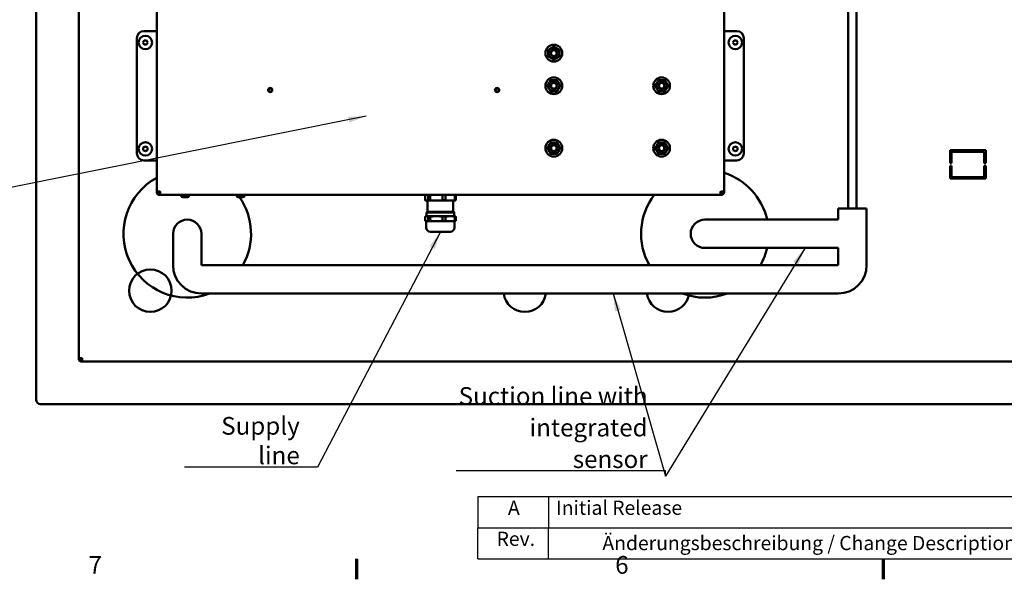
# Model space of a CAD drawing. Units: millimetres. Extents: x 0 to 2970, y 0 to 2100.
# Drawn here: x 505 to 1199, y 35 to 430 of the extents above; entities that cross this region are included whole.
import ezdxf

# ---------------------------------------------------------------- set-up
doc = ezdxf.new("R2010")
doc.units = ezdxf.units.MM
doc.header["$LTSCALE"] = 5
for name, color, linetype, lineweight in [('Border (ISO)', 7, 'Continuous', 70), ('Symbol (ISO)', 7, 'Continuous', 25), ('Visible (ISO)', 7, 'Continuous', 50)]:
    doc.layers.add(name, color=color, linetype=linetype, lineweight=lineweight)
doc.styles.add('Note Text (DIN)', font='isocpeur.ttf')
doc.styles.add('Text 2mm', font='isocpeur.ttf')
doc.dimstyles.new('Default - Method 2a (DIN)$7', dxfattribs={"dimscale": 5, "dimtxt": 2.5, "dimasz": 2.5, "dimexe": 3.175, "dimexo": 0.8, "dimgap": 0.8, "dimtad": 1, "dimtih": 1, "dimtoh": 1, "dimrnd": 1e-08, "dimtxsty": 'Note Text (DIN)', "dimcen": 0.09, "dimdle": 10, "dimclrd": 256, "dimclre": 256, "dimclrt": 256, "dimazin": 2, "dimtfac": 1, "dimtmove": 0, "dimatfit": 3, "dimfxl": 0, "dimtolj": 1, "dimlwd": -1, "dimlwe": -1, "dimarcsym": 0})

# ---------------------------------------------------------------- blocks, each defined once
blk = doc.blocks.new('Borders Vorgaberahmen')
at = {"layer": 'Border (ISO)'}
for p, q in [((148.5, 10), (148.5, 7.1)), ((222.75, 10), (222.75, 7.1))]:
    blk.add_line(p, q, dxfattribs=at)
at = {"layer": 'Border (ISO)', "char_height": 2.5, "attachment_point": 7, "style": 'Note Text (DIN)'}
for s, insert in [('7', (110.71, 7.1)), ('6', (184.97, 7.1))]:
    blk.add_mtext(s, dxfattribs=dict(at, insert=insert))
blk = doc.blocks.new('REVISIONSVERLAUF')
at = {"layer": 'Symbol (ISO)'}
for p, q in [((165.58, 18.76), (305.58, 18.76)), ((165.58, 18.76), (165.58, 14.38)), ((175.58, 18.76), (175.58, 14.38)), ((165.58, 14.38), (305.58, 14.38)), ((165.58, 10), (165.58, 14.38)), ((175.58, 10), (175.58, 14.38)), ((165.58, 10), (305.58, 10))]:
    blk.add_line(p, q, dxfattribs=at)
at = {"layer": 'Symbol (ISO)', "char_height": 2, "attachment_point": 7, "style": 'Text 2mm'}
for s, insert in [('A', (169.85, 15.57)), ('Initial Release', (176.64, 15.57)), ('Rev.', (168.25, 11.19)), ('Änderungsbeschreibung / Change Description', (183.17, 10.59))]:
    blk.add_mtext(s, dxfattribs=dict(at, insert=insert))

msp = doc.modelspace()

# ---------------------------------------------------------------- linework, layer by layer
at = {"layer": 'Visible (ISO)'}
for p, q in [((516.61, 162.08), (516.61, 786.08)), ((546.61, 756.58), (546.61, 191.58)), ((1089.11, 297.03), (1089.11, 533.08)), ((1095.11, 297.03), (1095.11, 533.08)), ((601.61, 444.08), (601.61, 309.08)), ((1001.61, 309.08), (1001.61, 444.08)), ((587.61, 417.18), (587.61, 335.98)), ((592.61, 422.18), (600.61, 422.18)), ((600.61, 422.18), (601.61, 422.18)), ((1002.61, 422.18), (1001.61, 422.18)), ((1010.61, 422.18), (1002.61, 422.18)), ((1015.61, 335.98), (1015.61, 417.18)), ((591.88, 414.08), (592.75, 415.58)), ((592.75, 412.58), (591.88, 414.08)), ((592.75, 415.58), (594.48, 415.58)), ((594.48, 412.58), (592.75, 412.58)), ((594.48, 415.58), (595.34, 414.08)), ((595.34, 414.08), (594.48, 412.58)), ((1007.88, 414.08), (1008.75, 415.58)), ((1008.75, 412.58), (1007.88, 414.08)), ((1008.75, 415.58), (1010.48, 415.58)), ((1010.48, 412.58), (1008.75, 412.58)), ((1010.48, 415.58), (1011.34, 414.08)), ((1011.34, 414.08), (1010.48, 412.58)), ((592.11, 339.95), (593.61, 340.82)), ((593.61, 340.82), (595.11, 339.95)), ((1008.11, 339.95), (1009.61, 340.82)), ((1009.61, 340.82), (1011.11, 339.95)), ((592.11, 338.22), (592.11, 339.95)), ((593.61, 337.35), (592.11, 338.22)), ((595.11, 338.22), (593.61, 337.35)), ((595.11, 339.95), (595.11, 338.22)), ((1008.11, 338.22), (1008.11, 339.95)), ((1009.61, 337.35), (1008.11, 338.22)), ((1011.11, 338.22), (1009.61, 337.35)), ((1011.11, 339.95), (1011.11, 338.22)), ((1161.11, 329.08), (1161.11, 338.08)), ((1161.11, 338.08), (1186.11, 338.08)), ((1162.11, 337.08), (1162.11, 329.08)), ((1185.11, 337.08), (1162.11, 337.08)), ((1185.11, 329.08), (1185.11, 337.08)), ((1186.11, 338.08), (1186.11, 329.08)), ((592.61, 330.98), (600.61, 330.98)), ((600.61, 330.98), (601.61, 330.98)), ((1002.61, 330.98), (1001.61, 330.98)), ((1010.61, 330.98), (1002.61, 330.98)), ((1162.11, 329.08), (1161.11, 329.08)), ((1161.11, 327.08), (1162.11, 327.08)), ((1161.11, 318.08), (1161.11, 327.08)), ((1162.11, 327.08), (1162.11, 319.08)), ((1186.11, 329.08), (1185.11, 329.08)), ((1185.11, 327.08), (1186.11, 327.08)), ((1185.11, 319.08), (1185.11, 327.08)), ((1186.11, 327.08), (1186.11, 318.08)), ((1186.11, 318.08), (1161.11, 318.08)), ((1162.11, 319.08), (1185.11, 319.08)), ((601.61, 308.58), (601.61, 309.08)), ((602.72, 308.8), (601.83, 308.8)), ((602.61, 308.58), (602.61, 308.8)), ((603.61, 307.58), (604.11, 307.58)), ((604.11, 306.58), (603.61, 306.58)), ((604.11, 306.58), (604.11, 308.58)), ((604.11, 306.58), (999.11, 306.58)), ((618.76, 306.2), (618.76, 306.58)), ((624.46, 306.2), (624.46, 306.58)), ((657.86, 306.2), (657.86, 306.58)), ((663.56, 306.2), (663.56, 306.58)), ((790.81, 302.85), (790.81, 306.58)), ((792.98, 306.58), (792.98, 302.85)), ((794.4, 302.85), (794.4, 306.58)), ((803.2, 306.58), (803.2, 302.85)), ((805.2, 302.85), (805.2, 306.58)), ((811.83, 306.58), (811.83, 302.85)), ((812.41, 302.85), (812.41, 306.58)), ((999.11, 306.58), (999.11, 308.58)), ((999.11, 307.58), (999.61, 307.58)), ((999.61, 306.58), (999.11, 306.58)), ((1001.39, 308.8), (1000.5, 308.8)), ((1000.61, 308.58), (1000.61, 308.8)), ((1001.61, 308.58), (1001.61, 309.08)), ((623.19, 304.93), (620.03, 304.93)), ((662.29, 304.93), (659.13, 304.93)), ((791.61, 302.58), (791.32, 302.66)), ((791.89, 302.58), (791.61, 302.58)), ((798.8, 302.58), (791.89, 302.58)), ((792.61, 294.58), (792.61, 302.58)), ((794.4, 302.85), (792.98, 302.85)), ((808.52, 302.58), (798.8, 302.58)), ((805.2, 302.85), (803.2, 302.85)), ((811.61, 302.58), (808.52, 302.58)), ((810.61, 294.58), (810.61, 302.58)), ((811.61, 302.58), (811.9, 302.66)), ((812.41, 302.85), (811.83, 302.85)), ((792.21, 294.58), (791.81, 294.18)), ((811.41, 294.18), (791.81, 294.18)), ((791.81, 291.58), (791.81, 294.18)), ((811.01, 294.58), (792.21, 294.58)), ((811.01, 294.58), (811.41, 294.18)), ((811.41, 291.58), (811.41, 294.18)), ((1102.15, 297.03), (1082.15, 297.03)), ((1082.15, 289.19), (1082.15, 297.03)), ((1102.15, 257.03), (1102.15, 297.03)), ((790.81, 288.35), (790.81, 291.32)), ((791.61, 291.58), (791.32, 291.51)), ((791.62, 288.08), (791.32, 288.16)), ((791.89, 291.58), (791.61, 291.58)), ((811.6, 288.08), (791.62, 288.08)), ((791.62, 283.58), (791.62, 288.08)), ((798.8, 291.58), (791.89, 291.58)), ((794.4, 291.32), (792.98, 291.32)), ((792.98, 291.32), (792.98, 288.35)), ((794.4, 288.35), (792.98, 288.35)), ((794.4, 288.35), (794.4, 291.32)), ((808.52, 291.58), (798.8, 291.58)), ((805.2, 291.32), (803.2, 291.32)), ((803.2, 291.32), (803.2, 288.35)), ((805.2, 288.35), (803.2, 288.35)), ((805.2, 288.35), (805.2, 291.32)), ((811.61, 291.58), (808.52, 291.58)), ((811.6, 288.08), (811.9, 288.16)), ((811.6, 283.58), (811.6, 288.08)), ((811.61, 291.58), (811.9, 291.51)), ((812.41, 291.32), (811.83, 291.32)), ((811.83, 291.32), (811.83, 288.35)), ((812.41, 288.35), (811.83, 288.35)), ((812.41, 288.35), (812.41, 291.32)), ((998.11, 289.19), (988.11, 289.19)), ((998.11, 289.19), (1082.15, 289.19)), ((613.11, 279.19), (613.11, 269.19)), ((633.11, 269.19), (633.11, 279.19)), ((808.6, 280.58), (794.62, 280.58)), ((613.11, 269.19), (613.11, 257.03)), ((633.11, 269.19), (633.11, 257.03)), ((988.11, 269.19), (998.11, 269.19)), ((998.11, 269.19), (1082.15, 269.19)), ((1082.15, 257.03), (1082.15, 269.19)), ((633.11, 257.03), (1082.15, 257.03)), ((633.11, 237.03), (1082.15, 237.03)), ((546.61, 191.08), (546.61, 191.58)), ((546.61, 191.58), (548.61, 191.58)), ((547.61, 191.58), (547.61, 191.08)), ((548.61, 190.08), (548.83, 190.08)), ((548.61, 189.08), (549.11, 189.08)), ((548.83, 189.31), (548.83, 190.19)), ((549.11, 189.08), (1274.11, 189.08)), ((1303.61, 159.08), (519.61, 159.08))]:
    msp.add_line(p, q, dxfattribs=at)
for centre, radius in [((593.61, 414.08), 4.75), ((1009.61, 414.08), 4.75), ((881.61, 406.58), 5.9), ((881.61, 406.58), 2.5), ((881.61, 406.58), 2.5), ((881.61, 406.58), 2.01), ((881.61, 383.58), 5.9), ((957.61, 383.58), 5.9), ((681.61, 380.58), 1.5), ((841.61, 380.58), 1.5), ((881.61, 383.58), 2.5), ((881.61, 383.58), 2.5), ((881.61, 383.58), 2), ((957.61, 383.58), 2.5), ((957.61, 383.58), 2.5), ((957.61, 383.58), 2), ((681.61, 380.58), 1.19), ((841.61, 380.58), 1.19), ((593.61, 339.08), 4.75), ((881.61, 339.58), 5.9), ((881.61, 339.58), 2.5), ((881.61, 339.58), 2.5), ((881.61, 339.58), 2), ((957.61, 339.58), 5.9), ((957.61, 339.58), 2.5), ((957.61, 339.58), 2.5), ((957.61, 339.58), 2), ((1009.61, 339.08), 4.75), ((597.11, 239.08), 15)]:
    msp.add_circle(centre, radius, dxfattribs=at)
for centre, radius, start, end in [((592.61, 417.18), 5, 90, 180), ((1010.61, 417.18), 5, 0, 90), ((881.61, 406.58), 4, 120, 180), ((881.61, 406.58), 4, 60, 120), ((881.61, 406.58), 4, 0, 60), ((881.61, 406.58), 4, 180, 240), ((881.61, 406.58), 4, 240, 300), ((881.61, 406.58), 4, 300, 0), ((881.61, 383.58), 4, 150, 210), ((881.61, 383.58), 4, 90, 150), ((881.61, 383.58), 4, 30, 90), ((881.61, 383.58), 4, 330, 30), ((957.61, 383.58), 4, 149.96391, 209.96391), ((957.61, 383.58), 4, 89.96391, 149.96391), ((957.61, 383.58), 4, 29.96391, 89.96391), ((957.61, 383.58), 4, 329.96391, 29.96391), ((881.61, 383.58), 4, 210, 270), ((881.61, 383.58), 4, 270, 330), ((957.61, 383.58), 4, 209.96391, 269.96391), ((957.61, 383.58), 4, 269.96391, 329.96391), ((881.61, 339.58), 4, 150, 210), ((881.61, 339.58), 4, 90, 150), ((881.61, 339.58), 4, 30, 90), ((881.61, 339.58), 4, 330, 30), ((957.61, 339.58), 4, 150, 210), ((957.61, 339.58), 4, 90, 150), ((957.61, 339.58), 4, 30, 90), ((957.61, 339.58), 4, 330, 30), ((592.61, 335.98), 5, 180, 270), ((881.61, 339.58), 4, 210, 270), ((881.61, 339.58), 4, 270, 330), ((957.61, 339.58), 4, 210, 270), ((957.61, 339.58), 4, 270, 330), ((1010.61, 335.98), 5, 270, 0), ((988.11, 279.19), 45, 12.83959, 72.5424), ((623.11, 279.19), 45, 118.54037, 290.48272), ((603.61, 308.58), 2, 180, 270), ((603.61, 308.58), 1, 180, 270), ((603.61, 308.58), 0.5, 0, 90), ((620.03, 306.2), 1.27, 180, 270), ((623.19, 306.2), 1.27, 270, 0), ((659.13, 306.2), 1.27, 180, 270), ((662.29, 306.2), 1.27, 270, 0), ((988.11, 279.19), 45, 142.49839, 209.49406), ((999.61, 308.58), 0.5, 90, 180), ((999.61, 308.58), 1, 270, 0), ((999.61, 308.58), 2, 270, 0), ((623.11, 279.19), 45, 330.50594, 34.89798), ((623.11, 279.19), 10, 0, 180), ((988.11, 279.19), 10, 90, 270), ((794.62, 283.58), 3, 180, 270), ((808.6, 283.58), 3, 270, 0), ((988.11, 279.19), 45, 330.50594, 347.16041), ((633.11, 257.03), 20, 180, 270), ((1082.15, 257.03), 20, 270, 0), ((861.11, 239.08), 15, 187.85603, 352.14397), ((962.11, 239.08), 15, 187.85603, 352.14397), ((988.11, 279.19), 45, 249.51728, 290.48272), ((548.61, 191.08), 2, 180, 270), ((548.61, 191.08), 1, 180, 270), ((548.61, 191.08), 0.5, 0, 90), ((519.61, 162.08), 3, 180, 270)]:
    msp.add_arc(centre, radius, start, end, dxfattribs=at)
for points, weights in [([(877.61, 408.89), (878.68, 409.51), (879.61, 410.05)], [1, 1.0379548493, 1]), ([(879.61, 410.05), (880.54, 410.58), (881.61, 411.2)], [1, 1.0379548493, 1]), ([(881.61, 411.2), (882.68, 410.58), (883.61, 410.05)], [1, 1.0379548493, 1]), ([(883.61, 410.05), (884.54, 409.51), (885.61, 408.89)], [1, 1.0379548493, 1]), ([(877.61, 406.58), (877.61, 407.66), (877.61, 408.89)], [1, 1.0379548493, 1]), ([(877.61, 404.27), (877.61, 405.51), (877.61, 406.58)], [1, 1.0379548493, 1]), ([(879.61, 403.12), (878.68, 403.66), (877.61, 404.27)], [1, 1.0379548493, 1]), ([(881.61, 401.97), (880.54, 402.58), (879.61, 403.12)], [1, 1.0379548493, 1]), ([(883.61, 403.12), (882.68, 402.58), (881.61, 401.97)], [1, 1.0379548493, 1]), ([(885.61, 404.27), (884.54, 403.66), (883.61, 403.12)], [1, 1.0379548493, 1]), ([(885.61, 408.89), (885.61, 407.66), (885.61, 406.58)], [1, 1.0379548493, 1]), ([(885.61, 406.58), (885.61, 405.51), (885.61, 404.27)], [1, 1.0379548493, 1]), ([(876.99, 383.58), (877.61, 384.66), (878.15, 385.58)], [1, 1.0379548493, 1]), ([(878.15, 381.58), (877.61, 382.51), (876.99, 383.58)], [1, 1.0379548493, 1]), ([(878.15, 385.58), (878.68, 386.51), (879.3, 387.58)], [1, 1.0379548493, 1]), ([(879.3, 387.58), (880.54, 387.58), (881.61, 387.58)], [1, 1.0379548493, 1]), ([(881.61, 387.58), (882.68, 387.58), (883.92, 387.58)], [1, 1.0379548493, 1]), ([(883.92, 387.58), (884.54, 386.51), (885.08, 385.58)], [1, 1.0379548493, 1]), ([(885.08, 385.58), (885.61, 384.66), (886.23, 383.58)], [1, 1.0379548493, 1]), ([(886.23, 383.58), (885.61, 382.51), (885.08, 381.58)], [1, 1.0379548493, 1]), ([(952.99, 383.59), (953.61, 384.66), (954.15, 385.59)], [1, 1.0379548493, 1]), ([(954.15, 381.59), (953.61, 382.51), (952.99, 383.59)], [1, 1.0379548493, 1]), ([(954.15, 385.59), (954.69, 386.51), (955.3, 387.59)], [1, 1.0379548493, 1]), ([(955.3, 387.59), (956.54, 387.58), (957.61, 387.58)], [1, 1.0379548493, 1]), ([(957.61, 387.58), (958.69, 387.58), (959.92, 387.58)], [1, 1.0379548493, 1]), ([(959.92, 387.58), (960.54, 386.51), (961.08, 385.58)], [1, 1.0379548493, 1]), ([(962.23, 383.58), (961.61, 382.51), (961.07, 381.58)], [1, 1.0379548493, 1]), ([(961.08, 385.58), (961.61, 384.65), (962.23, 383.58)], [1, 1.0379548493, 1]), ([(879.3, 379.58), (878.68, 380.66), (878.15, 381.58)], [1, 1.0379548493, 1]), ([(881.61, 379.58), (880.54, 379.58), (879.3, 379.58)], [1, 1.0379548493, 1]), ([(883.92, 379.58), (882.68, 379.58), (881.61, 379.58)], [1, 1.0379548493, 1]), ([(885.08, 381.58), (884.54, 380.66), (883.92, 379.58)], [1, 1.0379548493, 1]), ([(955.3, 379.59), (954.68, 380.66), (954.15, 381.59)], [1, 1.0379548493, 1]), ([(957.61, 379.58), (956.54, 379.58), (955.3, 379.59)], [1, 1.0379548493, 1]), ([(959.92, 379.58), (958.68, 379.58), (957.61, 379.58)], [1, 1.0379548493, 1]), ([(961.07, 381.58), (960.54, 380.65), (959.92, 379.58)], [1, 1.0379548493, 1]), ([(876.99, 339.58), (877.61, 340.66), (878.15, 341.58)], [1, 1.0379548493, 1]), ([(878.15, 341.58), (878.68, 342.51), (879.3, 343.58)], [1, 1.0379548493, 1]), ([(879.3, 343.58), (880.54, 343.58), (881.61, 343.58)], [1, 1.0379548493, 1]), ([(881.61, 343.58), (882.68, 343.58), (883.92, 343.58)], [1, 1.0379548493, 1]), ([(883.92, 343.58), (884.54, 342.51), (885.08, 341.58)], [1, 1.0379548493, 1]), ([(885.08, 341.58), (885.61, 340.66), (886.23, 339.58)], [1, 1.0379548493, 1]), ([(952.99, 339.58), (953.61, 340.66), (954.15, 341.58)], [1, 1.0379548493, 1]), ([(954.15, 341.58), (954.68, 342.51), (955.3, 343.58)], [1, 1.0379548493, 1]), ([(955.3, 343.58), (956.54, 343.58), (957.61, 343.58)], [1, 1.0379548493, 1]), ([(957.61, 343.58), (958.68, 343.58), (959.92, 343.58)], [1, 1.0379548493, 1]), ([(959.92, 343.58), (960.54, 342.51), (961.08, 341.58)], [1, 1.0379548493, 1]), ([(961.08, 341.58), (961.61, 340.66), (962.23, 339.58)], [1, 1.0379548493, 1]), ([(878.15, 337.58), (877.61, 338.51), (876.99, 339.58)], [1, 1.0379548493, 1]), ([(879.3, 335.58), (878.68, 336.66), (878.15, 337.58)], [1, 1.0379548493, 1]), ([(881.61, 335.58), (880.54, 335.58), (879.3, 335.58)], [1, 1.0379548493, 1]), ([(883.92, 335.58), (882.68, 335.58), (881.61, 335.58)], [1, 1.0379548493, 1]), ([(885.08, 337.58), (884.54, 336.66), (883.92, 335.58)], [1, 1.0379548493, 1]), ([(886.23, 339.58), (885.61, 338.51), (885.08, 337.58)], [1, 1.0379548493, 1]), ([(954.15, 337.58), (953.61, 338.51), (952.99, 339.58)], [1, 1.0379548493, 1]), ([(955.3, 335.58), (954.68, 336.66), (954.15, 337.58)], [1, 1.0379548493, 1]), ([(957.61, 335.58), (956.54, 335.58), (955.3, 335.58)], [1, 1.0379548493, 1]), ([(959.92, 335.58), (958.68, 335.58), (957.61, 335.58)], [1, 1.0379548493, 1]), ([(961.08, 337.58), (960.54, 336.66), (959.92, 335.58)], [1, 1.0379548493, 1]), ([(962.23, 339.58), (961.61, 338.51), (961.08, 337.58)], [1, 1.0379548493, 1]), ([(791.89, 302.58), (791.38, 302.58), (790.81, 302.85)], [1, 1.0246950766, 1]), ([(792.98, 302.85), (792.41, 302.58), (791.89, 302.58)], [1, 1.0246950766, 1]), ([(798.8, 302.58), (796.71, 302.58), (794.4, 302.85)], [1, 1.0246950766, 1]), ([(803.2, 302.85), (800.89, 302.58), (798.8, 302.58)], [1, 1.0246950766, 1]), ([(808.52, 302.58), (806.94, 302.58), (805.2, 302.85)], [1, 1.0246950766, 1]), ([(811.83, 302.85), (810.09, 302.58), (808.52, 302.58)], [1, 1.0246950766, 1]), ([(811.9, 302.66), (812.15, 302.73), (812.41, 302.85)], [1.01225596379, 1.01128418526, 1]), ([(790.81, 291.32), (791.38, 291.58), (791.89, 291.58)], [1, 1.0246950766, 1]), ([(792.98, 288.35), (791.89, 287.84), (790.81, 288.35)], [1, 1.1, 1]), ([(791.89, 291.58), (792.41, 291.58), (792.98, 291.32)], [1, 1.0246950766, 1]), ([(794.4, 291.32), (796.71, 291.58), (798.8, 291.58)], [1, 1.0246950766, 1]), ([(803.2, 288.35), (798.8, 287.84), (794.4, 288.35)], [1, 1.1, 1]), ([(798.8, 291.58), (800.89, 291.58), (803.2, 291.32)], [1, 1.0246950766, 1]), ([(805.2, 291.32), (806.94, 291.58), (808.52, 291.58)], [1, 1.0246950766, 1]), ([(811.83, 288.35), (808.52, 287.84), (805.2, 288.35)], [1, 1.1, 1]), ([(808.52, 291.58), (810.09, 291.58), (811.83, 291.32)], [1, 1.0246950766, 1]), ([(812.41, 291.32), (812.15, 291.44), (811.9, 291.51)], [1, 1.01128418526, 1.01225596379]), ([(811.9, 288.16), (812.15, 288.23), (812.41, 288.35)], [1.034924119, 1.02254468995, 1])]:
    msp.add_rational_spline(points, weights, degree=2, dxfattribs=at)
for points, knots in [([(603.61, 309.08), (603.22, 309.08), (602.8, 308.99), (602.34, 308.89), (602.24, 308.87), (601.96, 308.81), (601.82, 308.79), (601.65, 308.85), (601.61, 308.93), (601.61, 309.08)], [0, 0, 0, 0, 0.375, 0.375, 0.5, 0.5, 0.75, 0.75, 1, 1, 1, 1]), ([(602.72, 308.8), (602.76, 308.8), (602.81, 308.82), (602.92, 308.87), (602.98, 308.89), (603.2, 308.99), (603.42, 309.08), (603.61, 309.08)], [-0.6666667, -0.6666667, -0.6666667, -0.6666667, -0.5, -0.5, -0.375, -0.375, 0, 0, 0, 0]), ([(999.61, 309.08), (1000, 309.08), (1000.43, 308.99), (1000.88, 308.89), (1000.99, 308.87), (1001.27, 308.81), (1001.41, 308.79), (1001.58, 308.85), (1001.61, 308.93), (1001.61, 309.08)], [0, 0, 0, 0, 0.375, 0.375, 0.5, 0.5, 0.75, 0.75, 1, 1, 1, 1]), ([(1000.5, 308.8), (1000.46, 308.8), (1000.41, 308.82), (1000.3, 308.87), (1000.25, 308.89), (1000.02, 308.99), (999.81, 309.08), (999.61, 309.08)], [-0.6666667, -0.6666667, -0.6666667, -0.6666667, -0.5, -0.5, -0.375, -0.375, 0, 0, 0, 0]), ([(549.11, 191.08), (549.11, 190.69), (549.02, 190.27), (548.92, 189.81), (548.89, 189.71), (548.83, 189.43), (548.82, 189.29), (548.87, 189.12), (548.95, 189.08), (549.11, 189.08)], [0, 0, 0, 0, 0.375, 0.375, 0.5, 0.5, 0.75, 0.75, 1, 1, 1, 1]), ([(548.83, 190.2), (548.83, 190.24), (548.85, 190.29), (548.89, 190.4), (548.92, 190.45), (549.02, 190.68), (549.11, 190.89), (549.11, 191.08)], [-0.6666667, -0.6666667, -0.6666667, -0.6666667, -0.5, -0.5, -0.375, -0.375, 0, 0, 0, 0])]:
    msp.add_open_spline(points, degree=3, knots=knots, dxfattribs=at)

# ---------------------------------------------------------------- block references
at = {"xscale": 5, "yscale": 5, "zscale": 5}
msp.add_blockref('Borders Vorgaberahmen', (0, 0), dxfattribs=at)
at = {"layer": 'Symbol (ISO)', "xscale": 5, "yscale": 5, "zscale": 5}
msp.add_blockref('REVISIONSVERLAUF', (0, 0), dxfattribs=at)

# ---------------------------------------------------------------- texts
at = {"layer": 'Symbol (ISO)', "insert": (947.73, 114), "char_height": 12.5, "width": 137.4304, "attachment_point": 9, "line_spacing_factor": 1.068348, "style": 'Note Text (DIN)'}
msp.add_mtext('\\fISOCPEUR|b0|i0;Suction line with\\P\\fISOCPEUR|b0|i0;integrated sensor', dxfattribs=at)
at = {"layer": 'Symbol (ISO)', "insert": (702.45, 116.67), "char_height": 12.5, "width": 83.6967, "attachment_point": 9, "style": 'Note Text (DIN)'}
msp.add_mtext('\\fISOCPEUR|b0|i0;Supply line', dxfattribs=at)

# ---------------------------------------------------------------- leaders
at = {"layer": 'Symbol (ISO)', "annotation_type": 0, "has_hookline": 1, "hookline_direction": 1}
for points, text_width in [([(749.17, 362.11), (442.8, 300.62)], 80), ([(801.61, 280.58), (714.95, 114.59), (702.45, 114.59)], 81.25), ([(1058.73, 269.19), (960.23, 108.17), (960.23, 111.91), (947.73, 111.91)], 135)]:
    msp.add_leader(points, dimstyle='Default - Method 2a (DIN)$7', override={"dimgap": 0, "dimtad": 1}, dxfattribs=dict(at, text_width=text_width))
at = {"layer": 'Symbol (ISO)'}
msp.add_leader([(923.35, 237.03), (960.23, 108.17)], dimstyle='Default - Method 2a (DIN)$7', override={"dimtad": 0}, dxfattribs=at)

doc.saveas('drawing.dxf')
